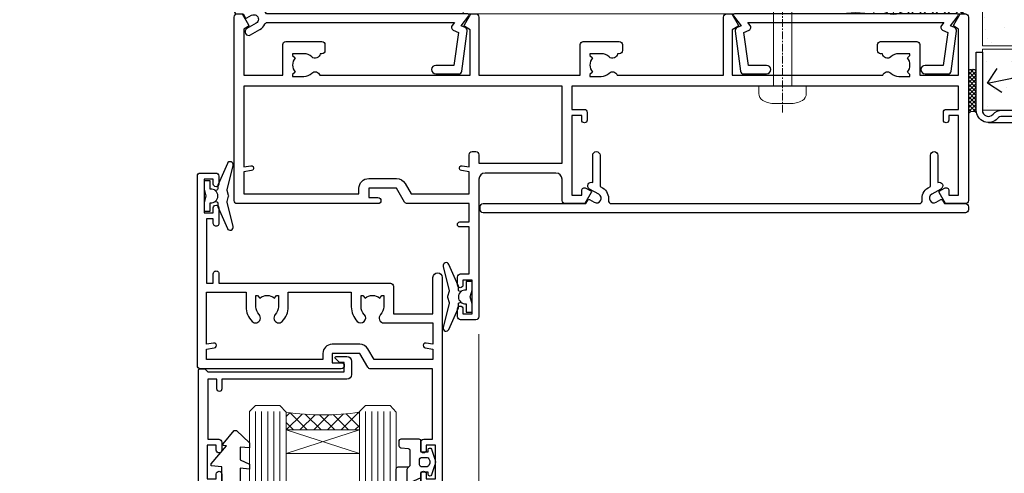
# Model space of a CAD drawing. Units: millimetres. Extents: x -33 to 9553, y -256 to 1143.
# Drawn here: x 710 to 871, y 486 to 560 of the extents above; entities that cross this region are included whole.
import ezdxf
from ezdxf import colors
from ezdxf.entities.mleader import LeaderData, LeaderLine
from ezdxf.math import Vec2, Vec3

# ---------------------------------------------------------------- set-up
doc = ezdxf.new("R2010")
doc.units = ezdxf.units.MM
doc.linetypes.add('CENTER', pattern=[2, 1.25, -0.25, 0.25, -0.25])
doc.linetypes.add('Dashed', pattern=[564.4444465637206, 282.2222232818604, -282.2222232818602])
doc.layers.add('Aluminium Systems Ltd Joinery Detail', color=7, linetype='Continuous')
doc.layers.add('Aluminium Systems Ltd Notes', color=7, linetype='Continuous')
doc.styles.get("Standard").update_dxf_attribs({"font": 'arial.ttf'})
pattern_1 = [(37.50000000000001, (0, 0), (-0.2400046943976069, 7.341198559940135), [0, -5.791200000000001, 0, -6.476999999999999, 0, -6.191249999999999]), (7.499999999999999, (0, 0), (6.74284924707004, 10.75237650852531), [0, -3.124200000000001, 0, -5.2197, 0, -2.00025]), (327.5, (-4.686299999999999, 0), (11.86488555362187, 0.02155777017818643), [0, -1.905, 0, -6.858, 0, -8.9535]), (317.5, (-4.686299999999999, 0), (11.45334678708446, 3.343939848858244), [0, -0.9524999999999999, 0, -4.495799999999999, 0, -5.1435])]

# ---------------------------------------------------------------- blocks, each defined once
blk = doc.blocks.new('A710-21593')
at = {"flags": 128}
for points in [[(39.99999945507848, 50.50000012928773, 0.4142135540803022), (39.49999945507848, 51.00000011513104), (36.99999950764546, 51.00000011513104, 0.414213562373095), (36.49999950764546, 50.50000011513104), (36.49999950764546, 49.20000011513541, 0.9999999999999999), (37.39999950764691, 49.20000011513541), (37.39999950764691, 50.00000011513104), (38.89999950764691, 50.00000011513104), (38.89999950764691, 44.50000011513104), (37.39999950764691, 44.50000011513104), (37.39999950764691, 45.30000011513395, 0.9999999999999999), (36.49999950764546, 45.30000011513395), (36.49999950765273, 44.00000011512826, 0.4142135623714635), (36.99999950765273, 43.50000011513104), (38.39999965327236, 43.50000011513104), (38.39999997887647, 32.00000015395555), (28.28867464223953, 32.00000015395558, 0.2679491924308037), (27.85566194034843, 31.75000015395553), (26.55662383466773, 29.50000015395555), (21.99999950764544, 29.50000015395555), (21.99999950764544, 31.00000015395555), (23.49999950764544, 31.00000015395555, 0.9999999999999999), (23.49999950764544, 32.00000015395555), (0.4999999855885449, 32.00000015395644, 0.414213562373095), (-1.44114551403618e-08, 31.50000015395644), (-1.44114551403618e-08, 0.4999999301348197, 0.414213562373095), (0.4999999855885449, -6.986518030771549e-08), (2.999999985588545, -6.986518030771549e-08, 0.414213562373095), (3.499999985588545, 0.4999999301348197), (3.499999985588545, 1.799999930130454, 0.9999999999999999), (2.59999998558709, 1.799999930130454), (2.59999998558709, 0.9999999301348197), (1.09999998558709, 0.9999999301348197), (1.09999998558709, 6.49999993013482), (2.59999998558709, 6.49999993013482), (2.59999998558709, 5.699999930139185, 0.9999999999999999), (3.499999985588545, 5.699999930139185), (3.499892172593661, 8.250054021620358, 1.000000000000885), (2.599999985585725, 8.250054021619562), (2.599999985513875, 7.500000115126809), (1.499999985590932, 7.500000115127236), (1.499999985590932, 18.00000011512394), (2.599999985587544, 18.00000011512894), (2.599999985585725, 16.4499462086316, 1.000000000000853), (3.499892172593661, 16.44994620863083), (3.499923883904501, 18.00000011513548), (31.54999951206419, 18.00000011515631, 0.4142135623728952), (32.04999951206385, 18.50000011515631), (32.04999951206385, 22.99729543534222), (38.49999950168554, 22.99729543534256), (38.4999996554685, 17.04995445922417, 0.999999999999981), (40.0000004021686, 17.04995449801034)], [(27.27358441772535, 23.13962137641626, 0.1952598447288598), (26.7499995120649, 21.85000011515127), (26.7499995120649, 20.00000011515273), (27.04766519438607, 20.00000011515273), (27.41084243414427, 20.4328178953814, 0.3639702342664315), (29.78915658998376, 20.43281789538231), (30.15233382974266, 20.00000011515273), (30.44999951206383, 20.00000011515273), (30.44999951206201, 21.85000011515127, 0.195259844728863), (29.92641460640154, 23.13962137641634, -0.6631048469516261), (30.49999951206173, 24.49729543534214), (38.50000019175157, 24.49729543534256), (38.50000011322557, 27.99729543577517), (37.36762646301209, 27.80305353388597, -1.004500192607318), (37.23591680025125, 28.59212872793647), (38.50000018567717, 28.79729544703157), (38.49999991904356, 30.50000015395555), (28.86602491142861, 30.50000015395555), (27.8556619403426, 28.75000015395439, -0.2679491924308637), (26.55662383466682, 28.00000015395555), (21.99999950764544, 28.00000015395555, -0.414213562373095), (20.49999950764544, 29.50000015395555), (20.49999950764544, 30.50000015395555), (1.499999985589454, 30.50000015395771), (1.499999985589454, 28.79729545175088), (2.764083400092261, 28.59212872793647, -1.004500192607403), (2.632373737331349, 27.803053533886), (1.499999985590136, 27.99729545319074), (1.49999998558809, 19.50000011512394), (7.949999512075408, 19.50000011515529), (7.949999512075408, 21.85000011515127, -0.1952598447288628), (8.926414606415463, 24.25496949426794, -1.000000000000005), (10.07358441773586, 23.13962137641629, 0.1952598447288622), (9.549999512075317, 21.85000011515127), (9.549999512075317, 20.00000011515273), (9.847665194396484, 20.00000011515273), (10.2108424341547, 20.43281789538143, 0.3639702342664315), (12.58915658999413, 20.43281789538231), (12.95233382975312, 20.00000011515273), (13.24999951207428, 20.00000011515273), (13.24999951207246, 21.85000011515127, 0.1952598447288597), (12.72641460641196, 23.13962137641626, -1.000000000000005), (13.8735844177323, 24.25496949426797, -0.1952598447288603), (14.8499995120724, 21.85000011515127), (14.84999951207431, 19.50000011515671), (25.14999951206488, 19.50000011515759), (25.14999951206488, 21.85000011515127, -0.1952598447288629), (26.12641460640505, 24.25496949426794, -0.9999999999999934)]]:
    blk.add_lwpolyline(points, format="xyb", close=True, dxfattribs=at)
blk = doc.blocks.new('DY221-Comp')
blk.add_lwpolyline([(-1.819871826605237, -0.8847475032970114), (-2.101763809020483, -0.9602802323379838, 0.3394542588633712), (-2.249999999999986, -1.1534653975958), (-2.25, -1.800000000000023, -0.1052493344124674), (-2.267337635713675, -1.881452198701658), (-3.79334408928418, -5.303630496754121, -0.9133919180647162), (-4.735844364969743, -4.981867646145822), (-3.771331644650719, -1.015104479072153, 0.1257362244887155), (-3.772484225380808, -0.9160877285099478), (-4.004079121606921, -0.05176380945898029, -0.1316524975874038), (-4.004079121606921, 0.05176380858204754), (-3.772484225380808, 0.9160877285099029, 0.1257362244887155), (-3.771331644650719, 1.015104479072108), (-4.735844364969743, 4.981867646145777, -0.913391918064716), (-3.79334408928418, 5.303630496754077), (-2.267337635713675, 1.881452198701614, -0.1052493344124674), (-2.25, 1.799999999999978), (-2.249999999999986, 1.153465397595762, 0.3394542588633712), (-2.101763809020483, 0.960280232337946), (-1.819871826605237, 0.8847475032969736)], format="xyb")
blk.add_lwpolyline([(0, 1.124999999999981), (-0.301442841485013, -1.887379141862766e-14), (1.4210854715202e-14, -1.125000000000033), (-1.4210854715202e-14, -2.500000000000004), (-1, -2.499999999999976), (-1, -1.118033988749891, -0.447213595499958), (-2.25, -4.662936703425657e-15, -0.4472135954999584), (-1, 1.118033988749853), (-1, 2.499999999999953), (0, 2.499999999999953)], format="xyb", close=True)
blk = doc.blocks.new('A724-21702')
at = {"color": 0, "flags": 128}
blk.add_lwpolyline([(2.590514084781717, 2.630274416370526), (1.745954026422623, 3.024099239354427), (2.474869480991174, 8.400005590016121), (5.45227070443525, 8.400005590016121, 0.9999999999999999), (5.45227070443525, 9.800005590015758), (1.688664533853171, 9.800005590015758, 0.375269837926041), (1.193198232073769, 9.36718552601667), (0.3080262170331025, 2.838853841923196, 0.3296728300289797), (0.6486394913229105, 2.211731907718786), (1.285802639783469, 1.914617852099809), (0.04239784927813162, 0.3231322950643971, 0.6248693519078697), (0.1999999999998181, 0), (36.60453706254293, -6.821210263296962e-13, 0.6248693519077947), (36.76213921326473, 0.3231322950645108), (35.51873442276019, 1.914617852099809), (36.15589757122052, 2.211731907718786, 0.3284042794703272), (36.49688617631205, 2.836132503142835), (35.61134517681285, 9.36718552601667, 0.3752698379260364), (35.11587887503356, 9.800005590015758), (31.35227270445148, 9.800005590015758, 0.9999999999999999), (31.35227270445148, 8.400005590016121), (34.32967392789533, 8.400005590016121), (35.05858900506928, 3.024102022720626), (34.21402297776103, 2.630274416370526, 0.4823427408189074), (34.03132673182745, 1.86928978518813), (34.39797609566222, 1.399999999998954), (2.40656096688349, 1.400000000002706), (2.773210330716211, 1.86928978518813, 0.4823427408185345)], format="xyb", close=True, dxfattribs=at)
blk = doc.blocks.new('WS8G75Pan')
at = {"linetype": 'CENTER', "lineweight": -2}
blk.add_line((-2.842170943040401e-14, 4.31874977999999), (2.842170943040401e-14, -65.56249499999996), dxfattribs=at)
at = {"lineweight": -2}
for p, q in [((-1.494791550000002, 0), (1.494791549999945, 0)), ((-2.049999839999828, -22.17007205437491), (0.7473957749999727, -21.35416499999997)), ((-1.494791549999434, -22.58405656661239), (0.7473957749999727, -21.35416499999997)), ((-1.49479155000023, -21.75608754213772), (0.7473957749999727, -21.35416499999997)), ((-2.049999839999856, -24.56173853437491), (2.04999984000014, -23.3659052943749)), ((-1.49479155000023, -24.14775402213769), (1.494791550000087, -22.95192078213731)), ((-1.494791549999462, -24.97572304661236), (1.494791550000087, -23.77988980661229)), ((-1.494791550000258, -26.53942050213772), (1.494791550000087, -25.34358726213731)), ((-2.049999839999884, -26.95340501437491), (2.04999984000014, -25.7575717743749)), ((-1.494791549999491, -27.36738952661236), (1.494791550000087, -26.17155628661229)), ((-2.049999839999884, -29.34507149437488), (2.04999984000014, -28.14923825437489)), ((-1.494791550000258, -28.93108698213769), (1.494791550000087, -27.73525374213727)), ((-1.494791549999491, -29.75905600661235), (1.494791550000087, -28.56322276661228)), ((-2.049999839999714, -31.73673797437485), (2.049999840000282, -30.54090473437483)), ((-1.494791550000116, -31.32275346213763), (1.49479155000023, -30.12692022213724)), ((-1.49479154999932, -32.1507224866123), (1.49479155000023, -30.95488924661223)), ((-2.049999839999714, -34.12840445437482), (2.049999840000282, -32.93257121437483)), ((-1.494791550000116, -33.71441994213762), (1.49479155000023, -32.51858670213721)), ((-1.49479154999932, -34.54238896661229), (1.49479155000023, -33.34655572661219)), ((-2.049999839999572, -36.52007093437476), (2.049999840000424, -35.32423769437477)), ((-1.494791549999945, -36.10608642213757), (1.494791550000372, -34.91025318213718)), ((-1.494791549999178, -36.93405544661223), (1.494791550000372, -35.73822220661214)), ((-2.049999839999572, -38.91173741437478), (2.049999840000424, -37.71590417437477)), ((-1.494791549999945, -38.49775290213756), (1.494791550000372, -37.30191966213715)), ((-1.494791549999178, -39.32572192661223), (1.494791550000372, -38.12988868661216)), ((-2.049999839999572, -41.30340389437475), (2.049999840000453, -40.10757065437474)), ((-1.494791549999945, -40.88941938213756), (1.4947915500004, -39.69358614213715)), ((-1.494791549999178, -41.7173884066122), (1.494791550000372, -40.52155516661213)), ((-2.049999839999401, -43.69507037437469), (2.049999840000595, -42.49923713437471)), ((-1.494791549999803, -43.2810858621375), (1.494791550000542, -42.08525262213709)), ((-1.494791549999007, -44.10905488661217), (1.494791550000514, -42.91322164661207)), ((-2.049999839999401, -46.08673685437469), (2.049999840000567, -44.89090361437468)), ((-1.494791549999803, -45.67275234213747), (1.494791550000514, -44.47691910213709)), ((-1.494791549999007, -46.50072136661214), (1.494791550000514, -45.30488812661207)), ((-2.049999839999259, -48.47840333437463), (2.049999840000737, -47.28257009437462)), ((-1.494791549999661, -48.06441882213744), (1.494791550000684, -46.86858558213703)), ((-1.494791549998865, -48.89238784661208), (1.494791550000656, -47.69655460661201)), ((-2.049999839999259, -50.87006981437463), (2.049999840000709, -49.67423657437462)), ((-1.494791549999661, -50.45608530213741), (1.494791550000656, -49.260252062137)), ((-1.494791549998865, -51.28405432661208), (1.494791550000656, -50.08822108661201)), ((-2.049999839999259, -53.2617362943746), (2.049999840000709, -52.06590305437459)), ((-1.494791549999661, -52.84775178213741), (1.494791550000656, -51.651918542137)), ((-1.494791549998894, -53.67572080661208), (1.494791550000656, -52.47988756661198)), ((-2.049999839999117, -55.65340277437457), (2.049999840000851, -54.45756953437456)), ((-1.494791549999519, -55.23941826213735), (1.494791550000798, -54.04358502213694)), ((-1.494791549998752, -56.06738728661202), (1.494791550000798, -54.87155404661195)), ((-2.049999839999145, -58.04506925437454), (2.049999840000851, -56.84923601437453)), ((-1.494791549999519, -57.63108474213735), (1.494791550000798, -56.43525150213694)), ((-1.494791549998752, -58.45905376661202), (1.494791550000798, -57.26322052661192)), ((-1.425021315915927, -60.25445033151692), (1.77420242398739, -59.32134340737844)), ((-1.122362868667352, -59.87377974960444), (1.391833638109091, -58.86810114689365)), ((-0.9219856073426911, -60.62159786954956), (1.143347323736492, -59.79546469711769)), ((-0.2276513469640236, -62.29688390390595), (0.7695560966906214, -62.00603173284003))]:
    blk.add_line(p, q, dxfattribs=at)
blk.add_lwpolyline([(-1.494791550000002, 0), (-3.88645803, 0), (-3.88645803, 1.209441138255954, -0.2694477011433205), (-3.239620007948673, 2.322600100564415, -0.05750947552296399), (-2.241471283772142, 2.748281615151967, -0.07218085631326594), (-1.755878399918998, 2.81874977999999), (1.755878399919112, 2.81874977999999, -0.07218085631328257), (2.24147128377237, 2.74828161515191, -0.05750947552294939), (3.239620007948702, 2.322600100564415, -0.26944770114332), (3.88645803, 1.209441138255954), (3.88645803, 0), (1.494791549999945, 0), (1.494791549999945, -22.95192078213736), (2.049999839999998, -23.36590529437495), (1.494791549999945, -23.77988980661232), (1.494791550000087, -25.34358726213731), (2.04999984000014, -25.7575717743749), (1.494791550000087, -26.17155628661229), (1.494791550000087, -27.73525374213727), (2.04999984000014, -28.14923825437489), (1.494791550000087, -28.56322276661228), (1.49479155000023, -30.12692022213724), (2.049999840000282, -30.54090473437483), (1.49479155000023, -30.95488924661223), (1.49479155000023, -32.51858670213721), (2.049999840000282, -32.93257121437483), (1.49479155000023, -33.34655572661219), (1.494791550000372, -34.91025318213718), (2.049999840000424, -35.32423769437477), (1.494791550000372, -35.73822220661214), (1.494791550000372, -37.30191966213715), (2.049999840000424, -37.71590417437474), (1.494791550000372, -38.12988868661213), (1.494791550000542, -39.69358614213712), (2.049999840000623, -40.10757065437468), (1.494791550000542, -40.52155516661207), (1.494791550000542, -42.08525262213709), (2.049999840000595, -42.49923713437468), (1.494791550000514, -42.91322164661207), (1.494791550000684, -44.47691910213706), (2.049999840000737, -44.89090361437462), (1.494791550000684, -45.30488812661201), (1.494791550000684, -46.86858558213703), (2.049999840000737, -47.28257009437462), (1.494791550000684, -47.69655460661201), (1.494791550000826, -49.26025206213697), (2.049999840000879, -49.67423657437456), (1.494791550000826, -50.08822108661195), (1.494791550000826, -51.65191854213697), (2.049999840000879, -52.06590305437456), (1.494791550000826, -52.47988756661192), (1.494791550000969, -54.04358502213691), (2.049999840001021, -54.4575695343745), (1.494791550000969, -54.87155404661189), (1.494791550000969, -56.43525150213688), (2.049999840001021, -56.8492360143745), (1.494791550000969, -57.26322052661186), (1.494791550001082, -58.48385698867136), (1.391833638109091, -58.86810114689365), (1.77420242398739, -59.32134340737844), (1.143347323736492, -59.79546469711769), (0.6740575242012881, -61.54687807245682), (0.7695560966906498, -62.00603173284), (0.4255712098287177, -62.47424162268084), (2.842170943040401e-14, -64.06249499999996), (-0.9219856073426911, -60.62159786954956), (-1.425021315915927, -60.25445033151692), (-1.122362868667352, -59.87377974960444), (-1.494791549998752, -58.4838569886798), (-1.494791549998752, -58.45905376661182), (-2.049999839998804, -58.04506925437445), (-1.494791549998951, -57.63108474213701), (-1.494791549998894, -56.06738728661188), (-2.049999839998947, -55.65340277437451), (-1.494791549999093, -55.23941826213706), (-1.494791549998894, -53.67572080661188), (-2.049999839998947, -53.26173629437451), (-1.494791549999121, -52.84775178213707), (-1.494791549999036, -51.28405432661194), (-2.049999839999089, -50.87006981437457), (-1.494791549999263, -50.45608530213713), (-1.494791549999036, -48.89238784661197), (-2.049999839999089, -48.47840333437458), (-1.494791549999263, -48.06441882213713), (-1.494791549999206, -46.50072136661203), (-2.049999839999259, -46.08673685437464), (-1.494791549999405, -45.67275234213719), (-1.494791549999178, -44.10905488661203), (-2.049999839999259, -43.69507037437464), (-1.494791549999405, -43.28108586213719), (-1.494791549999348, -41.71738840661209), (-2.049999839999401, -41.3034038943747), (-1.494791549999547, -40.88941938213725), (-1.494791549999348, -39.32572192661209), (-2.049999839999401, -38.9117374143747), (-1.494791549999547, -38.49775290213728), (-1.494791549999519, -36.93405544661215), (-2.049999839999572, -36.52007093437476), (-1.494791549999718, -36.10608642213734), (-1.494791549999519, -34.54238896661215), (-2.049999839999572, -34.12840445437479), (-1.494791549999718, -33.71441994213734), (-1.494791549999661, -32.15072248661221), (-2.049999839999714, -31.73673797437485), (-1.49479154999986, -31.3227534621374), (-1.494791549999661, -29.75905600661221), (-2.049999839999714, -29.34507149437485), (-1.49479154999986, -28.9310869821374), (-1.494791549999803, -27.36738952661227), (-2.049999839999856, -26.95340501437491), (-1.494791550000002, -26.53942050213746), (-1.494791549999803, -24.97572304661227), (-2.049999839999856, -24.56173853437491), (-1.494791550000002, -24.14775402213746), (-1.494791549999775, -22.5840565666123), (-2.049999839999828, -22.17007205437491), (-1.494791550000002, -21.75608754213749), (-1.494791550000002, 5.684341886080801e-14)], format="xyb", close=True, dxfattribs=at)
for points in [[(-1.494791550000002, 0), (-2.637394075508354, 0)], [(0.6740575242012881, -61.54687807245682), (-0.2276513469640236, -62.29688390390595), (0.4255712098287177, -62.47424162268084)]]:
    blk.add_lwpolyline(points, dxfattribs=at)
blk = doc.blocks.new('C438-21617')
at = {"flags": 128}
blk.add_lwpolyline([(1.499999967791013, 3.699999993124436), (1.499999967791013, 13.49999999312371), (3.299999967819844, 13.49999999312337, 0.4142135623720295), (3.799999967820185, 13.99999999312189), (3.799999967819844, 15.29999999312662, 0.9999999999999999), (2.899999967825664, 15.29999999312662), (2.899999967825664, 14.49999999312371), (1.399999967825664, 14.49999999312371), (1.399999967825664, 19.99999999312371), (2.899999967825664, 19.99999999312371), (2.899999967825664, 19.19999999312807, 0.9999999999999999), (3.799999967819844, 19.19999999312807), (3.799999967819844, 20.49999999312371, 0.414213562373095), (3.299999967819844, 20.99999999312371), (0.4999999678196616, 20.99999999312371, 0.414213562373095), (-3.218033839402779e-08, 20.49999999312371), (-3.218033839402779e-08, 2.199999993124436, 0.4142135623724291), (0.1999999678199345, 1.999999993123708), (0.9999999678196616, 1.999999993123708), (1.499999967819662, 2.499999993123708), (23.79999996782121, 2.499999993123708), (23.79999996782121, 0.9999999931237085), (23.01714196782072, 0.9999999931237085), (22.35856332405942, 0.3414213493592229, 0.6681786379198802), (22.49998468029557, -6.876291536173085e-09), (24.24998996782128, -6.876291536173085e-09, 0.414213562373095), (24.99998996782128, 0.7499999931237085), (24.99998996782128, 2.949999993124436, 0.414213562373095), (24.24998996782128, 3.699999993124436), (3.799999967823425, 3.699999993124436), (3.799999967823481, 5.299999993122867, 0.9999999999999999), (2.999999967824209, 5.299999993122867), (2.999999967824266, 3.699999993124436)], format="xyb", close=True, dxfattribs=at)
blk = doc.blocks.new('CO112-Comp')
blk.add_lwpolyline([(-2.40000000000007, 2.549999999999727), (-4.173214521477782, 3.376863510916451, 0.5486187866266629), (-4.600000000000001, 3.104971174805428), (-4.600000000000115, 1.174264068711523, 0.1989123673796485), (-4.512132034356092, 0.9621320343555908), (-4.187867965644138, 0.6378679656437498, -0.1989123673796545), (-4.100000000000229, 0.4257359312878179), (-4.100000000000001, -1.867621053448261, -0.3888787318529966), (-4.373853277175705, -2.166479462875827), (-5.62614672282448, -2.27604094277774, 0.3888787318529857), (-5.900000000000297, -2.574899352205307), (-5.900000000000183, -3.500000000000227, 0.414213562373095), (-5.600000000000229, -3.800000000000182), (-2.700000000000138, -3.800000000000182, 0.4142135623730795), (-2.40000000000007, -3.500000000000227), (-2.40000000000007, -1.650000000000205), (-1.200000000000252, -1.650000000000205), (-1.200000000000252, -2.000000000000227, 0.8512240770329532), (-0.6153026492116638, -2.094590794763576), (-0.07651324605726728, -0.4729539738173116, 0.1617773616314338), (-0.07651324605726728, 0.4729539738173116), (-0.6153026492115501, 2.094590794763576, 0.8512240770330307), (-1.200000000000138, 1.999999999999773), (-1.200000000000138, 1.64999999999975), (-2.40000000000007, 1.64999999999975), (-2.40000000000007, 3.899999999999864, 0.2573433522284663), (-2.539810225881284, 4.153651801230905, 0.08655377045350035), (-6.035137328684941, 5.592904137679353, 0.4795836626625757), (-6.399999999999956, 5.299999999999727), (-6.400000000000183, 1.099999999999682, 0.4142135623730932), (-6.100000000000229, 0.7999999999997272), (-4.350000000000229, 0.7999999999997272)], format="xyb")
blk.add_lwpolyline([(-1.333387482443846, 0.7499999999997726), (-2.299999999999819, 0.7499999999997726, 0.414213562373095), (-2.599999999999887, 0.4499999999998181), (-2.600000000000001, -0.4500000000002728, 0.4142135623731504), (-2.300000000000046, -0.7500000000002274), (-1.33338748244396, -0.7500000000002274, 0.3230919796660772), (-1.04869013165544, -0.5445907947637352), (-0.9306052984229392, -0.1891815895269247, 0.1617773616314338), (-0.9306052984228255, 0.1891815895269247), (-1.048690131655213, 0.5445907947632804, 0.3230919796661059)], format="xyb", close=True)
blk = doc.blocks.new('DY445')
blk.add_lwpolyline([(4.749999978884219, 8.84397432038677), (6.249999978884219, 9.781278348250755), (6.249999978884226, 11.28127834825076), (0.3278039087574705, 10.7631533289369, 0.3639702342661976), (0.1459961176886502, 10.58134553786808), (-2.111577046548518e-08, 8.912602035332263), (1.749999978884219, 8.912602035332256), (1.749999978884226, 5.912602035332263), (-2.111577046548518e-08, 5.759496874161904), (-2.111577046548518e-08, 5.459496874161893), (2.488722065170698, 2.493553386861443), (1.949999978884229, 2.446421311520339), (1.949999978884229, 2.146421311520335), (3.751061303803276, 7.065573015552218e-09), (4.1545633216341, 7.065573015552218e-09), (6.249999978884219, 2.022622564681807), (6.249999978884205, 2.822622564681811), (4.749999978884226, 2.691389569392932), (4.749999978884219, 4.774702138350111), (6.249999978884212, 5.506301021198897), (6.249999978884212, 6.306301021198916), (4.749999978884219, 6.175068025910026)], format="xyb", close=True)
blk = doc.blocks.new('A702-21578')
at = {"flags": 128}
blk.add_lwpolyline([(119.9999986345956, 30.50001113356663, 0.4142135626485369), (119.4999986345956, 31.00001113403684), (116.2660243859245, 31.00001113403684), (115.2267939192475, 29.20001116496624, 0.4142135623808452), (115.2999990000002, 28.92680608420594), (116.1049067192043, 28.46209239585133, 0.5773502691904501), (116.7999779890708, 28.86339198061646), (116.7999779890685, 29.6000111340372), (118.3999990000661, 29.6000111340372), (118.3999990000661, 16.60002184620949), (116.8000019574897, 16.60002184620949), (116.8000019574887, 17.35002184620949, 0.9999999999999999), (115.9000019574891, 17.35002184620949), (115.90000195749, 16.10002184620949, 0.414213562373095), (116.40000195749, 15.60002184620949), (118.3999990000279, 15.60002184620949), (118.3999990000279, 11.80001113403792), (55.20000036535703, 11.80001113403793), (55.20000036535703, 15.6000218462095), (57.1999974079331, 15.6000218462095, 0.414213562373095), (57.6999974079331, 16.1000218462095), (57.69999740793219, 17.3500218462095, 0.9999999999999999), (56.79999740793255, 17.3500218462095), (56.79999740793346, 16.6000218462095), (55.20000036535703, 16.6000218462095), (55.20000036535612, 29.6000111340372), (56.80002101087734, 29.6000111340372), (56.80002101087507, 28.86339229252221, 0.5773502691904437), (57.49509274859997, 28.4620924376388), (58.30000039542614, 28.92680608420594, 0.4142135623808492), (58.3732054761789, 29.2000111649663), (57.3339750095019, 31.00001113403684), (54.1000003653503, 31.00001113403684, 0.4142135626485369), (53.60000036535121, 30.50001113356663), (53.60000040000114, 27.00001116858854, -0.414213562373095), (52.60000040000114, 26.00001116858854), (40.99999999999227, 26.00001116858854, -0.414213562373095), (39.99999999999227, 27.00001116858854), (39.99999999999227, 49.50001113357663, 0.414213562373095), (39.49999999999227, 50.00001113357663), (36.99999999999227, 50.00001113357663, 0.414213562373095), (36.49999999999227, 49.50001113357663), (36.49999999999227, 48.200011133581, 0.9999999999999999), (37.39999999998645, 48.200011133581), (37.39999999998645, 49.00001113357663), (38.89999999998645, 49.00001113357663), (38.89999999998645, 43.50001113357663), (37.39999999998645, 43.50001113357663), (37.39999999998645, 44.30001113357955, 0.9999999999999999), (36.49999999999227, 44.30001113357955), (36.49999999999193, 43.00001113357663, 0.4142135623725622), (36.99999999999227, 42.5000111335772), (38.40000000002101, 42.50001113357663), (38.40000000002101, 34.80001113357955), (36.89999999999111, 34.80001113357983, 0.9999999999999999), (36.89999999999111, 34.00001113357658), (38.40000000002101, 34.00001113357663), (38.40000000002101, 31.00001113357663), (28.28871270555055, 31.00001113357715, 0.2679793930046484), (27.85567182909983, 30.74996232746426), (26.55699999999297, 28.50001113357663), (21.99999999999227, 28.50001113357663), (21.99999999999227, 30.00001113357663), (23.49999999999227, 30.00001113357663, 0.9999999999999999), (23.49999999999227, 31.00001113357663), (0.4999999999922693, 31.00001113357663, 0.414213562373095), (-7.73070496506989e-12, 30.50001113357663), (7.73070496506989e-12, 0.4999999540084161, 0.4142135623729619), (0.5000000000077307, -4.599135650096287e-08), (1.333966774506962, -4.5991299657544e-08), (2.37320366962274, 1.800011057459045, 0.4142135623689392), (2.299998588863019, 2.07321613821577), (1.599998588869539, 2.477361326649742), (1.599998588873177, 10.00001113404048), (7.950000000015905, 10.0000111340415), (7.950000000016075, 5.000011134036725, 0.4142135623720295), (8.450000000014029, 4.500011134036953), (14.35000000001332, 4.500011134040136, 0.414213562373095), (14.8500000000131, 5.000011134040363), (14.8500000000131, 6.000011134040363, 0.414213562373095), (14.3500000000131, 6.500011134040363), (14.04573129133905, 6.500011134039511, 0.6408239254472379), (12.68962126127948, 7.023596039701687, -0.1952598447288674), (11.40000000001453, 6.500011134041273), (9.550000000015984, 6.500011134041273), (9.550000000015984, 6.79767681636244), (9.982817780244716, 7.160854056120542, -0.3639702342664406), (9.982817780245625, 9.539168211960174), (9.550000000015984, 9.902345451719015), (9.550000000015984, 10.20001113404018), (11.40000000001453, 10.20001113404007, -0.195259844728868), (12.68962126127951, 9.676426228377892, 0.5542191990959247), (14.00722952788536, 10.00001113404224), (38.60000000001185, 10.0000111340423), (38.60000000001185, 2.592820294428947), (37.7000000000146, 2.07320505216066, 0.4142135623807411), (37.62679491926187, 1.799999971400354), (38.66602541383702, -4.5991299657544e-08), (39.50000005515926, 4.5991299657544e-08, 0.4142135300680743), (40.00000000001114, 0.5000000459912997), (40.00000000001114, 10.0000111340423), (56.55000000001587, 10.00001113404787), (56.5500000000161, 5.000011134036725, 0.4142135623720295), (57.05000000001405, 4.500011134036953), (62.95000000001335, 4.500011134040136, 0.414213562373095), (63.45000000001312, 5.000011134040363), (63.45000000001312, 6.000011134040363, 0.414213562373095), (62.95000000001312, 6.500011134040363), (62.64573129133908, 6.500011134039511, 0.6408239254472379), (61.28962126127951, 7.023596039701687, -0.1952598447288674), (60.00000000001455, 6.500011134041273), (58.15000000001601, 6.500011134041273), (58.15000000001601, 6.79767681636244), (58.58281778024468, 7.160854056120542, -0.3639702342664388), (58.58281778024562, 9.53916821196023), (58.15000000001601, 9.902345451719015), (58.15000000001601, 10.20001113404018), (60.00000000001455, 10.20001113404007, -0.195259844728868), (61.28962126127954, 9.676426228377892, 0.5542192105843444), (62.60722953667414, 10.00001116075796), (79.99999900000086, 10.00001077119232), (79.99999900000086, 0.5000000459840095, 0.4142135300680742), (80.49999894485273, 4.598400948907511e-08), (81.33397358617503, -4.59985898260129e-08), (82.37320408075146, 1.799999971392324, 0.4142135623810197), (82.2999989999953, 2.073205052152005), (81.3999990000001, 2.592820294421998), (81.3999990000001, 10.00001113403501), (105.9927704721453, 10.00001113403773, 0.5542191990939872), (107.3103787387495, 9.67642622837782, -0.1952598447288638), (108.6000000000145, 10.20001113403835), (110.4500000000131, 10.20001113404017), (110.4500000000131, 9.902345451719), (110.0171822197835, 9.53916821195999, -0.3639702342664435), (110.0171822197844, 7.160854056120641), (110.4500000000131, 6.797676816362426), (110.4500000000131, 6.500011134041259), (108.6000000000145, 6.500011134041259, -0.1952598447288572), (107.3103787387495, 7.023596039701729, 0.6408239254472072), (105.95426870869, 6.500011134039497), (105.6500000000165, 6.500011134039895, 0.414213562373095), (105.150000000016, 6.000011134040349), (105.150000000016, 5.000011134040349, 0.414213562373095), (105.650000000016, 4.500011134040349), (111.550000000013, 4.500011134037052, 0.4142135623720294), (112.050000000013, 5.000011134036711), (112.0500000000131, 10.00001113403785), (118.4000004111371, 10.00001113403682), (118.4000004111408, 2.47736132664518), (117.7000004111473, 2.073216138212914, 0.4142135623694682), (117.6267953303914, 1.800011057456075), (118.6660321713155, 4.786029705883266e-08), (119.4999990000001, 4.786041074567038e-08, 0.4142135623730284), (119.9999990000001, 0.5000000478603539), (119.9999990000028, 30.50001113403684)], format="xyb", dxfattribs=at)
blk.add_lwpolyline([(2.864083312980711, 25.59486262730954), (1.599999999983481, 25.80002933464911), (1.599999999981719, 29.40001113357809), (20.39999999999191, 29.40001113357809), (20.39999999999191, 28.50001113352752, 0.414213562373095), (21.99999999999227, 26.9000111335275), (26.55699999996386, 26.90001113352716, 0.2679793930054509), (27.94273080459908, 27.7001673130944), (28.9238806577755, 29.40001113357172), (38.39999959998158, 29.40001113357809), (38.39999959998158, 25.80002933465639), (37.13591628698259, 25.59486262732443, 1.004500193913287), (37.26762594974343, 24.80578743325927), (38.39999959998886, 25.00002933466075), (38.39999959998886, 23.00002933462835, 0.414213562373095), (38.89999959998886, 22.50002933462835), (39.49999999998317, 22.50002933462835, 0.414213562373095), (39.99999999998317, 23.00002933462835), (39.99999999998317, 24.40001116859443), (53.59999999994534, 24.40001116858716), (53.59999999994716, 11.80001113403702), (1.600000000006276, 11.80001113403702), (1.600000000006276, 25.00002933514824), (2.732373650219813, 24.8057874332591, 1.00450019260736)], format="xyb", close=True, dxfattribs=at)
blk = doc.blocks.new('A725-21745')
at = {"flags": 128}
blk.add_lwpolyline([(37.11646801240383, 20.91461760752128), (38.35987280291066, 19.3231320504845, -0.6248693519088664), (38.2022706521893, 18.99999975541897), (5.307024864736547, 18.99999975542147, -0.3022673053222528), (3.231717466711387, 17.61925184987041), (2.000000115047413, 17.61925184987041, 0.414213562373095), (1.500000115047413, 17.11925184987041), (1.500000115047413, 6.49573132744473, -0.6858526540293893), (2.123585020710351, 5.139621297385304, 0.1952598447287123), (1.600000115047777, 3.850000036120321), (1.600000115049596, 2.000000036121776), (1.897665797368944, 2.000000036121776), (2.260843037126492, 2.432817816351545, 0.3639702342667938), (4.639157192967076, 2.432817816350791), (5.0023344327237, 2.000000036121776), (5.300000115044867, 2.000000036119957), (5.300000115046686, 3.850000036118502, 0.1952598447290732), (4.776415209384112, 5.139621297385304, -0.9999999999999999), (5.92358502070465, 6.254969415237454, -0.195259844728987), (6.900000115043412, 3.850000036120321), (6.900000115045231, 0.5000000361217758, -0.4142135623741608), (6.400000115045231, 3.612177579270792e-08), (0.5000001150474134, 3.612359478211147e-08, -0.4142135623720295), (1.150474133737589e-07, 0.5000000361217758), (1.150455943843554e-07, 18.50000003612178, -0.4142135623752261), (0.5000001150474134, 19.00000003612359), (1.491733031867597, 19.00000003611996), (1.828126217074868, 19.58265012422299, -0.414213562371763), (2.101331297830804, 19.65585520497912), (2.85671746670775, 19.21973279703371, 1.000000000002101), (3.606717466712297, 20.51877090270868), (2.099999209467541, 21.38867509413313, -0.9999999999986869), (2.699999209471933, 22.42790557867107), (4.206717466717208, 21.558001387248, -0.1544523861771689), (5.000744966466115, 20.68964304016895, 0.2920433047074474), (5.454341760832875, 20.39999975542224), (35.99570968530858, 20.39999975541861), (35.62906032147291, 20.86928954060778, -0.4823427408185513), (35.8117565674074, 21.63027417179029), (36.65632259471747, 22.02410177814119), (35.9274075175417, 27.4000053454368), (32.95000629409694, 27.4000053454368, -0.9999999999999999), (32.95000629409694, 28.80000534543552), (36.71361246468038, 28.80000534543461, -0.3752698379243242), (37.20907876645651, 28.36718528143687), (38.09461976595773, 21.83613225856271, -0.3284042794683215), (37.75363116086702, 21.21173166314027)], format="xyb", close=True, dxfattribs=at)
blk = doc.blocks.new('A723-21666')
at = {"flags": 128}
blk.add_lwpolyline([(2.767592377495021e-09, 9.499999978548232), (2.767706064332742e-09, 8.999999978548004, 0.4142135623730617), (0.5000000027677061, 8.499999978549027), (17.29173565959383, 8.49999997854971), (17.62812884480013, 7.917349890449174, 0.4142135623747783), (17.90133392555822, 7.844144809691812), (18.65672009443483, 8.280267217637544, -0.9999999999999055), (19.40672009443938, 6.981229111964154), (17.90000183719377, 6.111324920539033, 0.912095586460824), (18.40000183719616, 5.026024253321367), (18.40000183719616, 0.5999999785497323, 0.9999999999999999), (19.60000183719615, 0.5999999785497323), (19.60000183719615, 5.707179732116032), (20.00672009444651, 5.941998627426955, 0.3089224212099302), (20.95944573362743, 7.924642465539733, -0.4592529226834592), (21.45373435906095, 8.49999997854971), (71.74626431118486, 8.499999978549653, -0.4592529226834592), (72.24055293661837, 7.924642465539677, 0.308922421209939), (73.19327857579935, 5.941998627426841), (73.59999683304966, 5.707179732115918), (73.59999683304966, 0.5999999785496755, 0.9999999999999999), (74.7999968330497, 0.5999999785496755), (74.79999683304959, 5.02602425332131, 0.9120955864608272), (75.29999683305209, 6.111324920538976), (73.79327857580637, 6.981229111964097, -0.9999999999998636), (74.54327857581097, 8.280267217637487), (75.29866474468758, 7.844144809691755, 0.4142135623747784), (75.57186982544567, 7.917349890449117), (75.90826301065198, 8.499999978549653), (79.29999827200231, 8.499999978549539, 0.4142135623730617), (79.79999827200231, 8.999999978549425), (79.79999827200243, 9.499999978549653, 0.414213562373095), (79.29999827200243, 9.999999978549653), (0.5000000027675924, 9.999999978548232, 0.414213562373095)], format="xyb", close=True, dxfattribs=at)
blk = doc.blocks.new('AC40 Awning Head')
at = {"layer": 'Aluminium Systems Ltd Joinery Detail', "lineweight": 5}
h = blk.add_hatch(dxfattribs=at)
h.set_pattern_fill('NET', color=0, scale=0.5, angle=-135.0000000000001)
h.set_pattern_definition([(224.9999999999999, (-164.3357600675232, 854.8018352702093), (1.122532015133643, -1.122532015133645), []), (314.9999999999999, (-164.3357600675232, 854.8018352702093), (1.122532015133645, 1.122532015133643), [])])
edge = h.paths.add_edge_path(flags=16)
edge.add_line((-98.19810302812277, -59.15203609327091), (-98.19810302812049, -59.06045402360405))
edge.add_arc((-108.8053616405065, -54.1520360932218), 11.68787841523611, 334.67238000411044, 335.1680647280139, ccw=False)
edge.add_line((-98.2409637944935, -59.15203609327091), (-98.19810302812277, -59.15203609327091))
edge = h.paths.add_edge_path()
edge.add_arc((-94.11820445202795, -15.7733664176003), 41.40081869193142, 261.6824425752381, 278.3482772577118)
edge.add_line((-88.10722284773749, -56.73549390769858), (-88.1072228477375, -59.64642559989716))
edge.add_line((-88.10722284773749, -59.64642559989716), (-100.107222847738, -59.64642559988261))
edge.add_line((-100.1072228477375, -59.6464255998826), (-100.1072228477364, -56.73871088115947))
at = {"layer": 'Aluminium Systems Ltd Joinery Detail', "color": 0, "linetype": 'Continuous', "lineweight": 5}
for p, q in [((-68.59999995002431, -43.97886952854969), (-68.59999995002431, -142.435742245204, -0.9999994858083633)), ((-114.4072228477331, -70.97482979518918), (-114.4072228477331, -142.4357416750364, -0.7258089066153773)), ((-74.60000042357535, -70.97886952853514), (-74.60000042357535, -142.4357424378449, -0.7257678838980262))]:
    blk.add_line(p, q, dxfattribs=at)
at = {"layer": 'Aluminium Systems Ltd Joinery Detail', "color": 0, "lineweight": 5, "ltscale": 3}
for p, q in [((-105.1072228477375, -56.64601100738673), (-105.1072228477375, -142.4357416750364, -0.7591746729564762)), ((-104.1072228477375, -56.64601100738673), (-104.1072228477375, -142.4357416750364, -0.7591746729564762)), ((-103.1072228477375, -56.64601100738673), (-103.1072228477375, -142.4357416750364, -0.7591746729564762)), ((-102.1072228477375, -56.64601100738673), (-102.1072228477375, -142.4357416750364, -0.7591746729564762)), ((-101.1072228477375, -56.64601100738673), (-101.1072228477375, -142.4357416750364, -0.7591746729564762)), ((-87.10722284773749, -56.64601100738673), (-87.10722284773749, -142.4357418785127, -0.7591746747570882)), ((-86.10722284773749, -56.64601100738673), (-86.10722284773749, -142.4357419232334, -0.7591746751528333)), ((-85.10722284773749, -56.64601100738673), (-85.10722284773749, -142.4357419679541, -0.759174675548578)), ((-84.10722284773749, -56.64601100738673), (-84.10722284773749, -142.4357420126749, -0.7591746759443231)), ((-83.10722284773749, -56.64601100738491), (-83.10722284773749, -142.4357420573956, -0.7591746763400719))]:
    blk.add_line(p, q, dxfattribs=at)
at = {"layer": 'Aluminium Systems Ltd Joinery Detail', "color": 0, "lineweight": 5}
for p, q in [((-100.1072228477375, -63.51776657504615), (-88.10722284773749, -59.6464255998826)), ((-100.1072228477375, -59.6464255998826), (-88.10722284773749, -63.51776657504615))]:
    blk.add_line(p, q, dxfattribs=at)
for points in [[(-100.1072228477375, -142.4357416750364), (-100.1072228477375, -56.73947505279739), (-101.1102989323323, -55.64601100738673), (-105.1071611956637, -55.64601100738673), (-106.1072228477375, -56.64601100738673), (-106.1072228477375, -142.4357416750364)], [(-82.10722284773749, -142.4357421021164), (-82.10722284773749, -56.73947505279739), (-83.11029893233228, -55.64601100738673), (-87.1071611956637, -55.64601100738673), (-88.10722284773749, -56.64601100738673), (-88.10722284773749, -142.4357418337919)]]:
    blk.add_lwpolyline(points, dxfattribs=at)
blk.add_lwpolyline([(-100.1072228477375, -59.6464255998826), (-88.10722284773749, -59.6464255998826), (-88.10722284773749, -63.51776657504615), (-100.1072228477375, -63.51776657504615)], close=True, dxfattribs=at)
at = {"layer": 'Aluminium Systems Ltd Joinery Detail', "color": 0, "linetype": 'Continuous', "lineweight": 5, "elevation": -1.000000000000013}
blk.add_lwpolyline([(-62.90205286835021, -142.4357429609856), (-91.6571542644158, -142.4357416750364), (-92.5206595950292, -145.2983362899223), (-92.7706595950292, -139.6599068692968), (-93.675157665082, -142.4357416750364), (-117.4005811657298, -142.4357416750364)], dxfattribs=at)
at = {"layer": 'Aluminium Systems Ltd Joinery Detail', "color": 0, "lineweight": 5}
blk.add_arc((-94.09611943181028, -15.32372860624855), 41.85045658126739, 261.74187719072, 278.2274029762156, dxfattribs=at)
at = {"layer": 'Aluminium Systems Ltd Joinery Detail', "color": 0, "lineweight": 5, "rotation": 180}
blk.add_blockref('WS8G75Pan', (-18.97781912706591, -3.449988459296605), dxfattribs=at)
at = {"layer": 'Aluminium Systems Ltd Joinery Detail', "color": 0, "extrusion": (0, 0, -1), "zscale": -1, "rotation": 180}
for name, p in [('A725-21745', (108.6000001150649, 27.35001121615267)), ('A702-21578', (108.6000000000156, 8.350011134039732))]:
    blk.add_blockref(name, p, dxfattribs=at)
at = {"layer": 'Aluminium Systems Ltd Joinery Detail', "color": 0, "rotation": 180}
blk.add_blockref('A724-21702', (9.767860776180214, 8.350011086179393), dxfattribs=at)
at = {"layer": 'Aluminium Systems Ltd Joinery Detail', "xscale": -1, "rotation": 180}
blk.add_blockref('A723-21666', (-68.3999992720154, -14.15000002144734), dxfattribs=at)
at = {"layer": 'Aluminium Systems Ltd Joinery Detail', "color": 0, "xscale": -1}
blk.add_blockref('DY221-Comp', (-113.4999999430659, -21.39999981452604), dxfattribs=at)
at = {"layer": 'Aluminium Systems Ltd Joinery Detail', "color": 0, "xscale": -1, "rotation": 180}
for name, p in [('A710-21593', (-114.5999999286529, -17.64999988439126)), ('DY221-Comp', (-69.70000000003085, -37.89999999953682)), ('C438-21617', (-114.4072228155525, -47.64601101426342)), ('DY445', (-112.3524277013809, -59.74165941540468)), ('CO112-Comp', (-75.70722284773694, -64.89601100738673))]:
    blk.add_blockref(name, p, dxfattribs=at)
blk = doc.blocks.new('_Open90')
at = {"color": 0, "linetype": 'ByBlock', "lineweight": -2}
for p, q in [((-0.5, 0.5), (0, 0)), ((0, 0), (-2.439666651745029, 0)), ((0, 0), (-0.5, -0.5))]:
    blk.add_line(p, q, dxfattribs=at)
blk = doc.blocks.new('EIFS Recessed CC AC40 Liner')
at = {"layer": 'Aluminium Systems Ltd Joinery Detail', "lineweight": 5}
h = blk.add_hatch(dxfattribs=at)
h.set_pattern_fill('HONEY', color=256, scale=0.2211125000000359, angle=360, style=0)
h.set_pattern_definition([(9.213864076586628e-15, (-519.4142872329649, -268.0206221861987), (1.053048281250171, 0.6079775633750983), [0.7020321875001139, -1.404064375000228]), (119.9999999999999, (-519.4142872329649, -268.0206221861987), (-1.053048155438884, 0.6079777812866397), [0.7020321875000984, -1.404064375000197]), (59.99999999999994, (-519.4142872329649, -268.0206221861987), (1.258112869470804e-07, 1.215955344661738), [-1.404064375000228, 0.7020321875001139])])
edge = h.paths.add_edge_path()
edge.add_arc((50.50294593579656, 2.930979210814257), 2.5, 180.0000000000001, 360.00000000000006, ccw=False)
edge.add_arc((50.50294593579656, 2.930979210814257), 2.5, 0, 180.0000000000001, ccw=False)
h = blk.add_hatch(dxfattribs=at)
h.set_pattern_fill('NET', color=256, scale=0.4422249999999999, angle=225, style=0)
h.set_pattern_definition([(315, (-1886.873538686217, 4373.742375906659), (-0.9928234407849511, -0.9928234407849515), []), (225, (-1886.873538686217, 4373.742375906659), (-0.9928234407849515, 0.9928234407849511), [])])
edge = h.paths.add_edge_path()
edge.add_line((62.10274991672122, 5.494285773671436), (51.35981309694444, 5.500840232578412))
edge.add_arc((50.52341457005878, 3.035978274694571), 2.602903564714436, 283.05461229937526, 431.25644836746125, ccw=False)
edge.add_line((51.11135761231344, 0.5003462141885393), (62.14736548150177, 0.5003462141885393))
edge.add_arc((64.05151160936475, 3.014526820814353), 3.153866927914105, 128.1626499734255, 232.8610770962096, ccw=False)
at = {"layer": 'Aluminium Systems Ltd Joinery Detail'}
h = blk.add_hatch(dxfattribs=at)
h.set_pattern_fill('AR-SAND', color=256, scale=0.15)
h.set_pattern_definition(pattern_1)
h.paths.add_polyline_path([(119.1093203646597, -4.737179404821291), (65.04878475118039, -4.73717940482311), (65.04878475118039, 5.26282059517689), (119.1093203646597, 5.262820595178709)])
h = blk.add_hatch(dxfattribs=at)
h.set_pattern_fill('AR-SAND', color=256, scale=0.15)
h.set_pattern_definition(pattern_1)
h.paths.add_polyline_path([(119.1093203646597, -15.23717940482129), (65.04878475118039, -15.23717940482311), (65.04878475118039, -5.23717940482311), (119.1093203646597, -5.237179404821291)])
at = {"layer": 'Aluminium Systems Ltd Joinery Detail', "lineweight": 5}
h = blk.add_hatch(dxfattribs=at)
h.set_pattern_fill('ANSI37', color=256, scale=0.15)
h.set_pattern_definition([(45.00000000000001, (-222.0299923433804, -560.2450245033288), (-0.3367596045400932, 0.3367596045400932), []), (135, (-222.0299923433804, -560.2450245033288), (-0.3367596045400932, -0.3367596045400932), [])])
edge = h.paths.add_edge_path()
edge.add_arc((63.43907773430055, -9.504621740348739), 0.9866125402710012, 51.83121232280979, 132.263901216659)
edge.add_line((62.77553504104344, -8.7744742217983), (62.77553504104344, -15.78270040966891))
edge.add_arc((63.4856657024402, -16.29419281424452), 0.8751628626695301, 45.838321747589305, 144.2355755388267, ccw=False)
edge.add_arc((66.04878475113128, -15.23717940483039), 1.99999999995119, 179.9999999997916, 192.3918244982081, ccw=False)
edge.add_line((64.04878475118039, -15.23717940482311), (64.04878475118005, -8.728953216952505))
blk.add_line((-19.78003373320826, 5.500840232580231), (47.30397594430451, 0.5003462141885393), dxfattribs=at)
at = {"layer": 'Aluminium Systems Ltd Joinery Detail'}
for p, q in [((62.77553504104435, -8.7744742217983, -1), (62.77553504104435, -15.78270040966891, -1)), ((66.04878475118039, -17.23717940482311, -1), (129.0595730505493, -17.23718239786649))]:
    blk.add_line(p, q, dxfattribs=at)
at = {"layer": 'Aluminium Systems Ltd Joinery Detail', "lineweight": 5}
blk.add_lwpolyline([(-19.78003373320826, 5.500840232580231), (47.30397594429633, 5.500840232578412), (47.30397594430451, 0.5003462141885393), (-19.7800337332128, 0.5003462141885393)], close=True, dxfattribs=at)
blk.add_lwpolyline([(51.08600699286671, 5.505984466693917), (62.10274991672122, 5.494285773671436, 0.4915106188759529), (62.14736548150177, 0.5003462141885393), (51.11135761231344, 0.5003462141885393, 0.8101017670941715)], format="xyb", close=True, dxfattribs=at)
at = {"layer": 'Aluminium Systems Ltd Joinery Detail', "lineweight": 5, "elevation": -1.000000000000011}
for points in [[(65.04878475118039, -4.73717940482311), (119.1093203646597, -4.737179404821291), (119.1093203646597, 5.262820595178709), (65.04878475118039, 5.26282059517689)], [(65.04878475118039, -15.23717940482311), (119.1093203646597, -15.23717940482129), (119.1093203646597, -5.237179404821291), (65.04878475118039, -5.23717940482311)]]:
    blk.add_lwpolyline(points, close=True, dxfattribs=at)
at = {"layer": 'Aluminium Systems Ltd Joinery Detail', "elevation": -1.000000000000011}
blk.add_lwpolyline([(65.04878475118039, -5.73717940482311), (65.04878475118039, -15.23717940482311, 0.6885002580691579), (66.79414074368015, -15.90384607148917, -0.2134217652833945), (68.28485272867965, -15.23717940482311), (92.54878475118039, -15.23717940482311), (92.54878475118039, -16.23717940482311), (68.28485272867965, -16.23717940482311, 0.2134217652833893), (67.5394967361799, -16.57051273815523, -0.6885002580691693), (64.04878475118039, -15.23717940482311), (64.04878475118039, -5.73717940482311)], format="xyb", close=True, dxfattribs=at)
at = {"layer": 'Aluminium Systems Ltd Joinery Detail', "lineweight": 5, "ltscale": 0.12}
blk.add_circle((50.50294593579656, 2.930979210814257), 2.5, dxfattribs=at)
at = {"layer": 'Aluminium Systems Ltd Joinery Detail', "lineweight": 5}
for centre, radius, start, end in [((63.43905168188667, -9.503893038750903, -1), 0.9860558519677073, 51.80385569436465, 132.2912578450557), ((63.48566570244111, -16.29419281424634, -1), 0.8751628626701816, 45.8383217475748, 144.2355755388015)]:
    blk.add_arc(centre, radius, start, end, dxfattribs=at)
blk = doc.blocks.new('Liner Head Text AC40 Gib')
at = {"layer": 'Aluminium Systems Ltd Notes', "color": 3, "lineweight": 5, "ltscale": 0.12}
ml = blk.add_multileader_mtext('Standard', dxfattribs=at)
ml.set_content('FLEXIBLE SEALANT\\PIN 3-5mm GAP', color=3)
ml.set_leader_properties(color=8)
ml.set_arrow_properties(name='OPEN90')
ml.build(insert=Vec2(0, 0))
ml.multileader.update_dxf_attribs({"text_left_attachment_type": 2, "text_right_attachment_type": 2})
ctx = ml.context
ctx.base_point, ctx.plane_origin = Vec3(42.47047517406043, 18.04202930483734, -1.000000000000014), Vec3(-133.2863188025362, 133.4241488116313, -1.000000000000014)
ctx.left_attachment, ctx.right_attachment = 2, 2
notes = []
notes.append((ctx, [(0, (1, 1, 0), (38.00563967185053, 18.04202930483734, -1.000000000000014), (1, 0), 4.464835502209894, [(0, [(-45.41604560880114, 1.490741999277816, -1.000000000000014)], 0, [])])]))
ctx.mtext.insert, ctx.mtext.width, ctx.mtext.defined_height, ctx.mtext.line_spacing_style, ctx.mtext.flow_direction = Vec3(44.47047517406043, 24.04202930483734, -1.000000000000014), 101.6537517503709, 9.448686068864237, 2, 5
for ctx, leaders in notes:
    for number, flags, end, landing, length, lines in leaders:
        leader = LeaderData()
        leader.index, (leader.has_last_leader_line, leader.has_dogleg_vector, leader.attachment_direction) = number, flags
        leader.last_leader_point, leader.dogleg_vector, leader.dogleg_length = Vec3(end), Vec3(landing), length
        for number, points, colour, breaks in lines:
            line = LeaderLine()
            line.index, line.vertices, line.color, line.breaks = number, Vec3.list(points), colors.encode_raw_color(colour), breaks
            leader.lines.append(line)
        ctx.leaders.append(leader)
blk = doc.blocks.new('EIFS Recessed CC Head Text AC40')
at = {"layer": 'Aluminium Systems Ltd Notes', "color": 3, "lineweight": 5, "ltscale": 0.12}
ml = blk.add_multileader_mtext('Standard', dxfattribs=at)
ml.set_content('HEAD SEALANT REQUIRED FOR VERY HIGH & EXTRA HIGH ZONES ONLY', color=3)
ml.set_leader_properties(color=8)
ml.set_arrow_properties(name='OPEN90')
ml.build(insert=Vec2(0, 0))
ml.multileader.update_dxf_attribs({"text_left_attachment_type": 2, "text_right_attachment_type": 2})
ctx = ml.context
ctx.base_point, ctx.plane_origin = Vec3(-67.87421399782609, -100.6761406563865), Vec3(54.20299274532704, -188.167646768441)
ctx.left_attachment, ctx.right_attachment, ctx.text_align_type = 2, 2, 2
notes = []
notes.append((ctx, [(0, (1, 1, 0), (-15.2499023897517, -100.6761406563865), (-1, 0), 6.291433026901132, [(0, [(72.49749702119288, -73.35916047300998)], 0, [])])]))
ctx.mtext.insert, ctx.mtext.width, ctx.mtext.alignment, ctx.mtext.line_spacing_style, ctx.mtext.flow_direction = Vec3(-23.54133541665283, -84.67614065638645), 49.87981264959171, 3, 2, 5
for ctx, leaders in notes:
    for number, flags, end, landing, length, lines in leaders:
        leader = LeaderData()
        leader.index, (leader.has_last_leader_line, leader.has_dogleg_vector, leader.attachment_direction) = number, flags
        leader.last_leader_point, leader.dogleg_vector, leader.dogleg_length = Vec3(end), Vec3(landing), length
        for number, points, colour, breaks in lines:
            line = LeaderLine()
            line.index, line.vertices, line.color, line.breaks = number, Vec3.list(points), colors.encode_raw_color(colour), breaks
            leader.lines.append(line)
        ctx.leaders.append(leader)

msp = doc.modelspace()

# ---------------------------------------------------------------- block references
at = {"layer": 'Aluminium Systems Ltd Joinery Detail'}
for name, p in [('AC40 Awning Head', (853.3798057151544, 552.3950133545768)), ('EIFS Recessed CC AC40 Liner', (802.0042696740932, 560.2450274963758, 1.000000000000011))]:
    msp.add_blockref(name, p, dxfattribs=at)
at = {"layer": 'Aluminium Systems Ltd Notes'}
msp.add_blockref('EIFS Recessed CC Head Text AC40', (673.4211480662443, 653.6644462087552), dxfattribs=at)
at = {"layer": 'Aluminium Systems Ltd Notes', "linetype": 'Dashed'}
msp.add_blockref('Liner Head Text AC40 Gib', (913.3212292006365, 547.9688229286548), dxfattribs=at)

doc.saveas('drawing.dxf')
